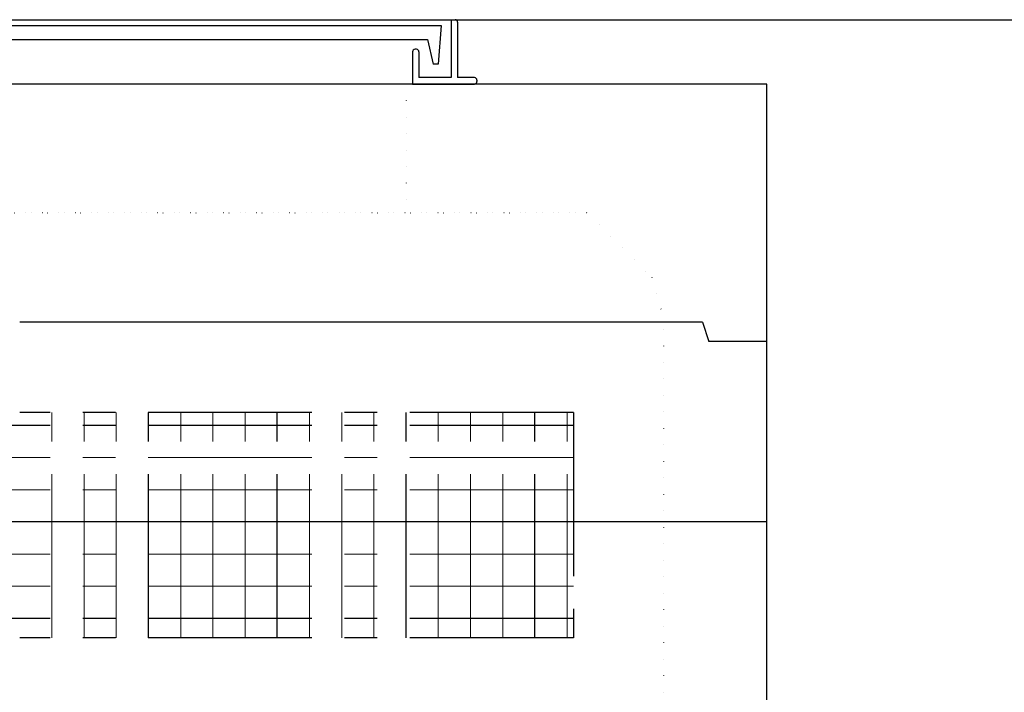
# Model space of a CAD drawing. Units: millimetres. Extents: x -3443 to 6337, y 229 to 4504.
# Drawn here: x 4041 to 4806, y 1742 to 2264 of the extents above; entities that cross this region are included whole.
import ezdxf

# ---------------------------------------------------------------- set-up
doc = ezdxf.new("R2010")
doc.units = ezdxf.units.MM
doc.header["$LTSCALE"] = 4
doc.header["$MEASUREMENT"] = 0
for name, pattern in [('CENTER', [50.8, 31.75, -6.35, 6.35, -6.35]), ('CENTER2', [28.575, 19.05, -3.175, 3.175, -3.175]), ('DOT', [6.35, 0, -6.35]), ('DOT2', [3.175, 0, -3.175]), ('DOTX2', [12.7, 0, -12.7])]:
    doc.linetypes.add(name, pattern=pattern)
for name, color, linetype in [('futa', 3, 'Continuous'), ('gaikei', 7, 'Continuous'), ('GL', 4, 'Continuous'), ('kakure', 7, 'DOT2'), ('uchigawa2', 6, 'Continuous')]:
    doc.layers.add(name, color=color, linetype=linetype)
doc.layers.add('コア部分\u3000中心補助線', color=1, linetype='Continuous', plot=False)
doc.layers.add('コア部分\u3000寸法補助線', color=50, linetype='CENTER2', plot=False)
doc.layers.add('コア部分\u3000寸法補助線2', color=150, linetype='DOT', lineweight=15, plot=False)
doc.layers.add('コア部分\u3000寸法補助線3', color=150, linetype='DOTX2', lineweight=15, plot=False)

msp = doc.modelspace()

# ---------------------------------------------------------------- linework, layer by layer
at = {"layer": 'futa'}
for p, q in [((4376.18, 2264.36), (4376.18, 2219.36)), ((4376.18, 2264.36), (4379.18, 2264.36)), ((3713.99, 2259.86), (4368.32, 2259.86)), ((4368.32, 2259.86), (4366.07, 2229.86)), ((4381.18, 2262.36), (4381.18, 2219.36)), ((3724.51, 2248.86), (4357.85, 2248.86)), ((4357.85, 2248.86), (4362.16, 2229.86)), ((4349.18, 2241.36), (4348.18, 2241.36)), ((4346.18, 2239.36), (4346.18, 2214.36)), ((4351.18, 2239.36), (4351.18, 2219.36)), ((4366.07, 2229.86), (4362.16, 2229.86)), ((4376.18, 2219.36), (4351.18, 2219.36)), ((4394.18, 2219.36), (4381.18, 2219.36)), ((4396.18, 2217.36), (4396.18, 2216.36)), ((4346.18, 2214.36), (4394.18, 2214.36))]:
    msp.add_line(p, q, dxfattribs=at)
for centre, start, end in [((4379.18, 2262.36), 0, 90), ((4348.18, 2239.36), 90, 180), ((4349.18, 2239.36), 0, 90), ((4394.18, 2217.36), 0, 90), ((4394.18, 2216.36), 270, 0)]:
    msp.add_arc(centre, 2, start, end, dxfattribs=at)
at = {"layer": 'gaikei'}
for p, q in [((4621.18, 2214.36), (3461.18, 2214.36)), ((4621.18, 2014.36), (4621.18, 2214.36)), ((4621.18, 1424.36), (4621.18, 2204.36)), ((4571.18, 2029.36), (4041.18, 2029.36)), ((4571.18, 2029.36), (4576.18, 2014.36)), ((4621.18, 2014.36), (4576.18, 2014.36))]:
    msp.add_line(p, q, dxfattribs=at)
at = {"layer": 'GL'}
msp.add_line((217.32, 2264.36), (6337.32, 2264.36), dxfattribs=at)
at = {"layer": 'kakure'}
for p, q in [((4341.18, 2214.36), (4341.18, 2114.36)), ((4341.18, 2214.36), (4341.18, 2114.36)), ((3602.03, 2114.36), (4482.03, 2114.36)), ((4481.18, 2114.36), (4041.18, 2114.36)), ((4482.03, 2114.36), (4532.03, 2064.36)), ((4532.03, 2064.36), (4542.03, 2029.36)), ((4541.18, 1729.36), (4541.18, 2029.36))]:
    msp.add_line(p, q, dxfattribs=at)
at = {"layer": 'uchigawa2', "linetype": 'CENTER'}
for p, q in [((4471.18, 1959.36), (4041.18, 1959.36)), ((4471.18, 1959.36), (4041.18, 1959.36)), ((4471.18, 1959.36), (4471.18, 1784.36)), ((4471.18, 1784.36), (4041.18, 1784.36))]:
    msp.add_line(p, q, dxfattribs=at)
at = {"layer": 'コア部分\u3000中心補助線'}
msp.add_line((4620.33, 1874.36), (3460.33, 1874.36), dxfattribs=at)
at = {"layer": 'コア部分\u3000寸法補助線', "linetype": 'CENTER'}
for p, q in [((4141.18, 1784.36), (4141.18, 1959.36)), ((4241.18, 1784.36), (4241.18, 1959.36)), ((4341.18, 1784.36), (4341.18, 1959.36)), ((4441.18, 1784.36), (4441.18, 1959.36)), ((4471.18, 1949.36), (3611.18, 1949.36)), ((4471.18, 1799.36), (3611.18, 1799.36))]:
    msp.add_line(p, q, dxfattribs=at)
at = {"layer": 'コア部分\u3000寸法補助線2', "linetype": 'CENTER'}
for p, q in [((4091.18, 1784.36), (4091.18, 1959.36)), ((4191.18, 1784.36), (4191.18, 1959.36)), ((4291.18, 1784.36), (4291.18, 1959.36)), ((4391.18, 1784.36), (4391.18, 1959.36)), ((4471.18, 1924.36), (3611.18, 1924.36)), ((4471.18, 1824.36), (3611.18, 1824.36))]:
    msp.add_line(p, q, dxfattribs=at)
at = {"layer": 'コア部分\u3000寸法補助線3', "linetype": 'CENTER'}
for p, q in [((4066.18, 1784.36), (4066.18, 1959.36)), ((4116.18, 1784.36), (4116.18, 1959.36)), ((4166.18, 1784.36), (4166.18, 1959.36)), ((4216.18, 1784.36), (4216.18, 1959.36)), ((4266.18, 1784.36), (4266.18, 1959.36)), ((4316.18, 1784.36), (4316.18, 1959.36)), ((4366.18, 1784.36), (4366.18, 1959.36)), ((4416.18, 1784.36), (4416.18, 1959.36)), ((4466.18, 1784.36), (4466.18, 1959.36)), ((4471.18, 1899.36), (3611.18, 1899.36)), ((4471.18, 1849.36), (3611.18, 1849.36))]:
    msp.add_line(p, q, dxfattribs=at)

doc.saveas('drawing.dxf')
